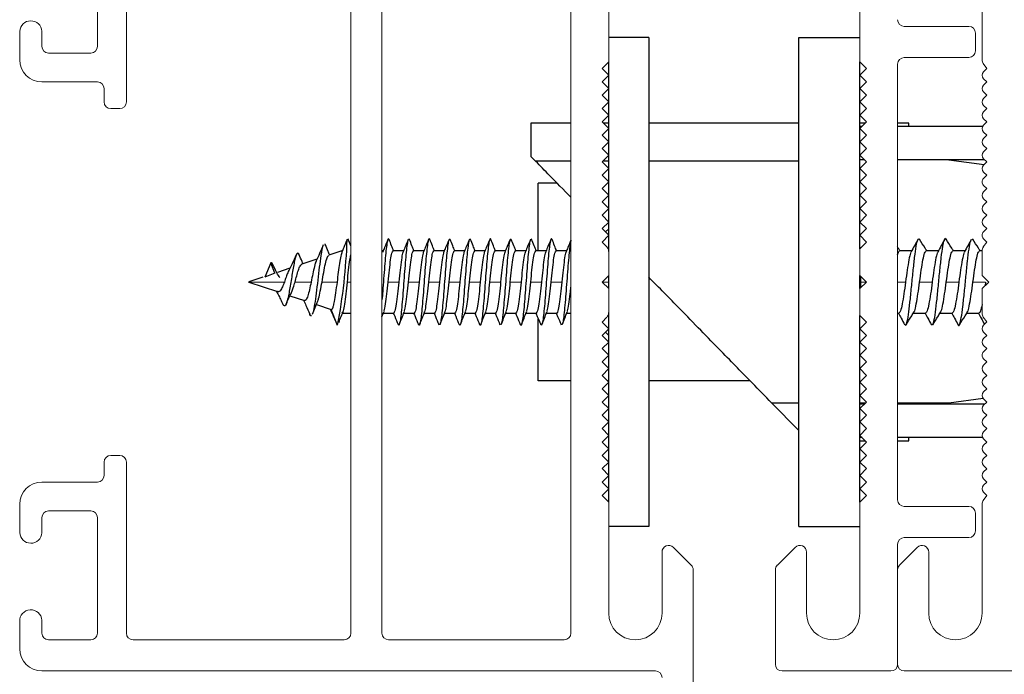
# Paper-space layout 'PG(4)' of a CAD drawing. Units: millimetres. Extents: x 10 to 205, y 4 to 287.
# Drawn here: x 26 to 41, y 130 to 140 of the extents above; entities that cross this region are included whole.
import ezdxf

# ---------------------------------------------------------------- set-up
doc = ezdxf.new("R2010")
doc.units = ezdxf.units.MM
doc.layers.add('COTAS', color=8, linetype='Continuous')
doc.layers.add('GHOST', color=9, linetype='Continuous')
doc.styles.add('SLDTEXTSTYLE0', font='TXT', dxfattribs={"width": 0.7})
doc.dimstyles.new('SLDDIMSTYLE5', dxfattribs={"dimtxt": 2.5, "dimasz": 2, "dimexe": 0, "dimexo": 0.0625, "dimtad": 1, "dimdec": 1, "dimlfac": 3, "dimrnd": 1e-09, "dimzin": 12, "dimdsep": 46, "dimtxsty": 'SLDTEXTSTYLE0', "dimsah": 1, "dimcen": 0.09, "dimadec": 0, "dimazin": 3, "dimtfac": 1, "dimtdec": 1, "dimtofl": 0, "dimtmove": 0, "dimatfit": 3, "dimfxl": 1, "dimfrac": 2, "dimtolj": 1, "dimtzin": 12, "dimarcsym": 0})

# ---------------------------------------------------------------- blocks, each defined once
blk = doc.blocks.new('_D_69')
at = {"layer": 'COTAS'}
for p, q in [((39.042, 129.334), (39.042, 103.332)), ((47.708, 120.956), (47.708, 103.332)), ((47.708, 104.332), (39.042, 104.332))]:
    blk.add_line(p, q, dxfattribs=at)
for points in [[(39.042, 104.332), (41.042, 103.982), (41.042, 104.682)], [(47.708, 104.332), (45.708, 104.682), (45.708, 103.982)]]:
    blk.add_solid(points, dxfattribs=at)
at = {"layer": 'COTAS', "insert": (41.57, 107.554), "char_height": 2.5, "attachment_point": 1, "style": 'SLDTEXTSTYLE0'}
blk.add_mtext('26', dxfattribs=at)

psp = doc.layouts.new('PG(4)')

# ---------------------------------------------------------------- linework, layer by layer
at = {"color": 7, "linetype": 'Continuous', "lineweight": 25}
for p, q in [((35.308, 139.734), (34.708, 139.734)), ((35.308, 139.734), (35.308, 132.401)), ((37.558, 139.734), (38.475, 139.734)), ((37.558, 132.401), (37.558, 139.734)), ((34.708, 136.526), (34.708, 139.368)), ((38.475, 136.567), (38.475, 139.368)), ((33.542, 138.451), (33.542, 137.951)), ((34.142, 138.451), (33.542, 138.451)), ((34.708, 138.451), (34.625, 138.451)), ((37.558, 138.451), (35.308, 138.451)), ((38.558, 138.451), (38.475, 138.451)), ((38.508, 138.401), (38.475, 138.401)), ((39.208, 138.451), (39.042, 138.451)), ((40.317, 138.401), (39.042, 138.401)), ((39.208, 138.401), (39.208, 138.451)), ((33.542, 137.951), (33.613, 137.878)), ((34.142, 137.878), (33.613, 137.878)), ((34.708, 137.878), (34.619, 137.878)), ((37.558, 137.878), (35.308, 137.878)), ((38.542, 137.901), (38.475, 137.901)), ((40.345, 137.901), (39.042, 137.901)), ((39.808, 137.901), (40.339, 137.828)), ((33.653, 136.534), (33.653, 137.551)), ((33.932, 137.551), (33.653, 137.551)), ((34.708, 136.867), (34.658, 136.818)), ((30.462, 136.61), (30.454, 136.638)), ((30.804, 136.699), (30.797, 136.717)), ((31.72, 136.699), (31.714, 136.717)), ((32.332, 136.701), (32.32, 136.717)), ((32.637, 136.699), (32.631, 136.716)), ((33.248, 136.701), (33.237, 136.717)), ((33.554, 136.699), (33.547, 136.716)), ((40.159, 136.717), (40.169, 136.698)), ((30.708, 136.534), (30.51, 136.468)), ((30.708, 136.534), (30.708, 136.52)), ((31.325, 136.534), (31.308, 136.534)), ((31.631, 136.534), (31.476, 136.534)), ((31.936, 136.534), (31.782, 136.534)), ((32.242, 136.534), (32.087, 136.534)), ((32.547, 136.534), (32.393, 136.534)), ((32.853, 136.534), (32.699, 136.534)), ((33.158, 136.534), (33.004, 136.534)), ((33.464, 136.534), (33.31, 136.534)), ((33.77, 136.534), (33.615, 136.534)), ((34.075, 136.534), (33.921, 136.534)), ((38.492, 136.584), (38.492, 136.592)), ((39.253, 136.534), (39.072, 136.534)), ((39.653, 136.534), (39.472, 136.534)), ((40.053, 136.534), (39.872, 136.534)), ((40.309, 136.534), (40.272, 136.534)), ((29.642, 136.354), (29.553, 136.14)), ((29.699, 136.198), (29.642, 136.354)), ((30.333, 136.409), (30.105, 136.333)), ((29.699, 136.198), (29.553, 136.14)), ((29.928, 136.274), (29.741, 136.212)), ((34.708, 135.968), (34.708, 136.167)), ((38.475, 135.968), (38.475, 136.167)), ((29.308, 136.067), (29.31, 136.067)), ((29.308, 136.067), (29.309, 136.067)), ((29.522, 136.139), (29.31, 136.068)), ((29.31, 136.067), (29.741, 135.923)), ((38.492, 136.067), (38.492, 136.151)), ((38.492, 135.984), (38.492, 136.067)), ((40.361, 136.067), (40.353, 136.012)), ((29.927, 135.861), (30.146, 135.788)), ((30.324, 135.729), (30.544, 135.656)), ((30.642, 135.417), (30.545, 135.655)), ((30.716, 135.601), (30.842, 135.601)), ((31.308, 135.546), (31.337, 135.618)), ((31.33, 135.601), (31.484, 135.601)), ((31.636, 135.601), (31.79, 135.601)), ((31.941, 135.601), (32.095, 135.601)), ((32.247, 135.601), (32.401, 135.601)), ((32.552, 135.601), (32.706, 135.601)), ((32.858, 135.601), (33.012, 135.601)), ((33.163, 135.601), (33.317, 135.601)), ((33.469, 135.601), (33.623, 135.601)), ((33.774, 135.601), (33.929, 135.601)), ((34.08, 135.601), (34.142, 135.601)), ((34.708, 132.767), (34.708, 135.608)), ((38.475, 132.767), (38.475, 135.567)), ((39.042, 135.601), (39.061, 135.601)), ((39.279, 135.601), (39.461, 135.601)), ((39.679, 135.601), (39.861, 135.601)), ((40.079, 135.601), (40.261, 135.601)), ((30.66, 135.465), (30.659, 135.462)), ((32.165, 135.42), (32.16, 135.434)), ((33.082, 135.42), (33.077, 135.434)), ((33.653, 134.584), (33.653, 135.513)), ((33.999, 135.42), (33.994, 135.435)), ((39.547, 135.439), (39.557, 135.418)), ((34.658, 135.317), (34.708, 135.267)), ((34.142, 134.584), (33.653, 134.584)), ((34.708, 134.584), (34.691, 134.584)), ((36.83, 134.584), (35.308, 134.584)), ((37.149, 134.257), (37.558, 134.257)), ((37.149, 134.257), (37.558, 133.838)), ((38.558, 134.251), (38.475, 134.251)), ((39.808, 134.251), (39.042, 134.251)), ((39.208, 134.234), (39.208, 134.251)), ((40.325, 134.322), (39.808, 134.251)), ((38.542, 134.234), (38.475, 134.234)), ((40.345, 134.234), (39.042, 134.234)), ((38.508, 133.734), (38.475, 133.734)), ((38.475, 133.684), (38.558, 133.684)), ((40.317, 133.734), (39.042, 133.734)), ((39.042, 133.684), (39.208, 133.684)), ((39.208, 133.684), (39.208, 133.734)), ((35.308, 132.401), (34.708, 132.401)), ((37.558, 132.401), (38.475, 132.401))]:
    psp.add_line(p, q, dxfattribs=at)
at = {"color": 8, "linetype": 'Continuous', "lineweight": 18}
for p, q in [((29.31, 136.067), (29.844, 136.067)), ((30.004, 136.067), (30.246, 136.067)), ((30.409, 136.067), (30.634, 136.067)), ((30.789, 136.067), (30.842, 136.067)), ((31.4, 136.067), (31.56, 136.067)), ((31.706, 136.067), (31.866, 136.067)), ((32.011, 136.067), (32.172, 136.067)), ((32.317, 136.067), (32.477, 136.067)), ((32.622, 136.067), (32.783, 136.067)), ((32.928, 136.067), (33.088, 136.067)), ((33.233, 136.067), (33.394, 136.067)), ((33.539, 136.067), (33.699, 136.067)), ((33.844, 136.067), (34.005, 136.067)), ((34.608, 136.067), (34.708, 136.067)), ((38.492, 136.067), (38.475, 136.067)), ((38.575, 136.067), (38.492, 136.067)), ((39.161, 136.067), (39.042, 136.067)), ((39.561, 136.067), (39.372, 136.067)), ((39.961, 136.067), (39.772, 136.067)), ((40.361, 136.067), (40.172, 136.067))]:
    psp.add_line(p, q, dxfattribs=at)
at = {"color": 7, "linetype": 'Continuous', "lineweight": 25}
psp.add_arc((22.525, 136.977), 8.265, 349.1251, 358.0966, dxfattribs=at)
for points, knots in [([(34.142, 137.337), (34.031, 137.45), (33.827, 137.658), (33.68, 137.809), (33.613, 137.878)], [0, 0, 0, 0, 0.541614, 1, 1, 1, 1]), ([(30.427, 136.617), (30.426, 136.616), (30.414, 136.609), (30.394, 136.486), (30.368, 136.297), (30.345, 136.095), (30.321, 135.896), (30.298, 135.73), (30.279, 135.623), (30.268, 135.602), (30.264, 135.595)], [0, 0, 0, 0, 0.02772, 0.226794, 0.374141, 0.51924, 0.662114, 0.802775, 0.941197, 1, 1, 1, 1]), ([(30.427, 136.625), (30.409, 136.582), (30.374, 136.498), (30.336, 136.415), (30.318, 136.375)], [0, 0, 0, 0, 0.507656, 1, 1, 1, 1]), ([(30.524, 136.473), (30.516, 136.491), (30.495, 136.541), (30.475, 136.591), (30.462, 136.623)], [0, 0, 0, 0, 0.360601, 1, 1, 1, 1]), ([(30.786, 136.707), (30.769, 136.665), (30.743, 136.602), (30.716, 136.539), (30.707, 136.517)], [0, 0, 0, 0, 0.651663, 1, 1, 1, 1]), ([(30.842, 136.61), (30.841, 136.61), (30.829, 136.642), (30.816, 136.675), (30.803, 136.706)], [0, 0, 0, 0, 0.018604, 1, 1, 1, 1]), ([(31.415, 136.701), (31.411, 136.709), (31.402, 136.727), (31.389, 136.689), (31.375, 136.602), (31.361, 136.469), (31.347, 136.303), (31.333, 136.118), (31.32, 135.942), (31.312, 135.842), (31.308, 135.8)], [0, 0, 0, 0, 0.108101, 0.24049, 0.37287, 0.505244, 0.637628, 0.770016, 0.902394, 1, 1, 1, 1]), ([(31.397, 136.707), (31.38, 136.666), (31.353, 136.601), (31.326, 136.536), (31.316, 136.512)], [0, 0, 0, 0, 0.632124, 1, 1, 1, 1]), ([(31.483, 136.534), (31.473, 136.56), (31.45, 136.617), (31.427, 136.674), (31.415, 136.706)], [0, 0, 0, 0, 0.445536, 1, 1, 1, 1]), ([(31.702, 136.703), (31.701, 136.702), (31.696, 136.696), (31.685, 136.634), (31.671, 136.519), (31.657, 136.362), (31.643, 136.181), (31.629, 135.991), (31.615, 135.807), (31.601, 135.645), (31.587, 135.517), (31.573, 135.438), (31.56, 135.407), (31.552, 135.427), (31.549, 135.435)], [0, 0, 0, 0, 0.017048, 0.109164, 0.201287, 0.293413, 0.385533, 0.477649, 0.569773, 0.661899, 0.754017, 0.846134, 0.938259, 1, 1, 1, 1]), ([(31.702, 136.707), (31.685, 136.665), (31.658, 136.6), (31.631, 136.535), (31.621, 136.511)], [0, 0, 0, 0, 0.633016, 1, 1, 1, 1]), ([(31.788, 136.534), (31.778, 136.56), (31.755, 136.617), (31.733, 136.675), (31.72, 136.706)], [0, 0, 0, 0, 0.449029, 1, 1, 1, 1]), ([(32.026, 136.701), (32.026, 136.704), (32.02, 136.727), (32.01, 136.717), (31.996, 136.668), (31.982, 136.563), (31.968, 136.419), (31.953, 136.244), (31.939, 136.055), (31.925, 135.867), (31.911, 135.696), (31.897, 135.556), (31.883, 135.459), (31.869, 135.41), (31.86, 135.422), (31.855, 135.429)], [0, 0, 0, 0, 0.0133753, 0.0958263, 0.1782829, 0.2607437, 0.3431979, 0.4256493, 0.5081073, 0.5905675, 0.6730205, 0.7554725, 0.8379317, 0.920391, 1, 1, 1, 1]), ([(32.007, 136.706), (31.991, 136.665), (31.964, 136.6), (31.937, 136.535), (31.927, 136.512)], [0, 0, 0, 0, 0.632437, 1, 1, 1, 1]), ([(32.094, 136.534), (32.084, 136.559), (32.061, 136.616), (32.039, 136.673), (32.026, 136.705)], [0, 0, 0, 0, 0.44592, 1, 1, 1, 1]), ([(32.313, 136.7), (32.311, 136.696), (32.304, 136.682), (32.292, 136.602), (32.278, 136.472), (32.264, 136.306), (32.25, 136.12), (32.236, 135.93), (32.221, 135.752), (32.207, 135.598), (32.193, 135.49), (32.184, 135.433), (32.179, 135.43), (32.178, 135.43)], [0, 0, 0, 0, 0.054337, 0.158837, 0.263333, 0.367837, 0.472344, 0.576843, 0.681339, 0.785845, 0.890351, 0.994848, 1, 1, 1, 1]), ([(32.314, 136.707), (32.297, 136.666), (32.27, 136.601), (32.243, 136.536), (32.233, 136.512)], [0, 0, 0, 0, 0.632124, 1, 1, 1, 1]), ([(32.399, 136.534), (32.389, 136.56), (32.366, 136.617), (32.344, 136.674), (32.331, 136.706)], [0, 0, 0, 0, 0.445536, 1, 1, 1, 1]), ([(32.619, 136.703), (32.618, 136.702), (32.613, 136.697), (32.602, 136.636), (32.588, 136.521), (32.574, 136.365), (32.56, 136.184), (32.546, 135.994), (32.532, 135.809), (32.518, 135.647), (32.504, 135.519), (32.489, 135.439), (32.477, 135.407), (32.469, 135.427), (32.466, 135.435)], [0, 0, 0, 0, 0.015749, 0.107864, 0.199986, 0.292112, 0.38423, 0.476346, 0.56847, 0.660595, 0.752711, 0.844828, 0.936953, 1, 1, 1, 1]), ([(32.619, 136.707), (32.602, 136.665), (32.575, 136.6), (32.548, 136.535), (32.538, 136.511)], [0, 0, 0, 0, 0.633016, 1, 1, 1, 1]), ([(32.705, 136.534), (32.695, 136.56), (32.672, 136.617), (32.649, 136.675), (32.637, 136.706)], [0, 0, 0, 0, 0.449029, 1, 1, 1, 1]), ([(32.943, 136.701), (32.942, 136.704), (32.937, 136.727), (32.927, 136.718), (32.913, 136.669), (32.899, 136.565), (32.884, 136.421), (32.87, 136.247), (32.856, 136.058), (32.842, 135.87), (32.828, 135.699), (32.814, 135.557), (32.8, 135.46), (32.786, 135.41), (32.776, 135.422), (32.772, 135.428)], [0, 0, 0, 0, 0.012161, 0.094617, 0.177078, 0.259543, 0.342001, 0.424457, 0.506919, 0.589384, 0.671841, 0.754297, 0.836761, 0.919225, 1, 1, 1, 1]), ([(32.924, 136.706), (32.907, 136.665), (32.88, 136.6), (32.853, 136.535), (32.843, 136.512)], [0, 0, 0, 0, 0.632437, 1, 1, 1, 1]), ([(33.011, 136.534), (33, 136.559), (32.978, 136.616), (32.955, 136.673), (32.943, 136.705)], [0, 0, 0, 0, 0.44592, 1, 1, 1, 1]), ([(33.23, 136.7), (33.228, 136.696), (33.221, 136.683), (33.209, 136.603), (33.195, 136.474), (33.181, 136.308), (33.167, 136.123), (33.152, 135.933), (33.138, 135.754), (33.124, 135.6), (33.11, 135.491), (33.1, 135.434), (33.095, 135.431), (33.095, 135.43)], [0, 0, 0, 0, 0.052842, 0.157344, 0.261842, 0.366349, 0.470858, 0.575359, 0.679858, 0.784366, 0.888875, 0.993374, 1, 1, 1, 1]), ([(33.23, 136.707), (33.213, 136.666), (33.186, 136.601), (33.159, 136.536), (33.149, 136.512)], [0, 0, 0, 0, 0.632124, 1, 1, 1, 1]), ([(33.316, 136.534), (33.306, 136.56), (33.283, 136.617), (33.261, 136.674), (33.248, 136.706)], [0, 0, 0, 0, 0.445536, 1, 1, 1, 1]), ([(33.535, 136.703), (33.535, 136.702), (33.529, 136.698), (33.519, 136.637), (33.505, 136.524), (33.491, 136.367), (33.477, 136.187), (33.463, 135.996), (33.449, 135.812), (33.435, 135.649), (33.42, 135.52), (33.406, 135.439), (33.394, 135.407), (33.386, 135.427), (33.382, 135.435)], [0, 0, 0, 0, 0.0144495, 0.1065642, 0.1986861, 0.2908111, 0.3829281, 0.4750435, 0.5671668, 0.6592908, 0.7514067, 0.843523, 0.9356475, 1, 1, 1, 1]), ([(33.536, 136.707), (33.519, 136.665), (33.492, 136.6), (33.465, 136.535), (33.455, 136.511)], [0, 0, 0, 0, 0.6330163, 1, 1, 1, 1]), ([(33.622, 136.534), (33.611, 136.56), (33.589, 136.617), (33.566, 136.675), (33.553, 136.706)], [0, 0, 0, 0, 0.449029, 1, 1, 1, 1]), ([(33.86, 136.702), (33.859, 136.704), (33.854, 136.727), (33.844, 136.718), (33.83, 136.67), (33.815, 136.567), (33.801, 136.423), (33.787, 136.25), (33.773, 136.061), (33.759, 135.873), (33.745, 135.701), (33.731, 135.559), (33.717, 135.461), (33.703, 135.41), (33.693, 135.422), (33.689, 135.428)], [0, 0, 0, 0, 0.010945, 0.093405, 0.175871, 0.25834, 0.340803, 0.423263, 0.505731, 0.588199, 0.670661, 0.753122, 0.83559, 0.918058, 1, 1, 1, 1]), ([(33.841, 136.706), (33.824, 136.665), (33.797, 136.6), (33.77, 136.535), (33.76, 136.512)], [0, 0, 0, 0, 0.632437, 1, 1, 1, 1]), ([(33.927, 136.534), (33.917, 136.559), (33.894, 136.616), (33.872, 136.673), (33.86, 136.705)], [0, 0, 0, 0, 0.44592, 1, 1, 1, 1]), ([(34.147, 136.7), (34.144, 136.696), (34.137, 136.683), (34.126, 136.605), (34.112, 136.476), (34.098, 136.311), (34.083, 136.126), (34.069, 135.935), (34.055, 135.756), (34.041, 135.602), (34.027, 135.492), (34.017, 135.435), (34.012, 135.431), (34.012, 135.431)], [0, 0, 0, 0, 0.051348, 0.155851, 0.260352, 0.364862, 0.469373, 0.573876, 0.678377, 0.782888, 0.887398, 0.9919, 1, 1, 1, 1]), ([(34.142, 136.695), (34.126, 136.658), (34.101, 136.597), (34.076, 136.536), (34.066, 136.512)], [0, 0, 0, 0, 0.60652, 1, 1, 1, 1]), ([(39.146, 135.437), (39.152, 135.427), (39.166, 135.405), (39.187, 135.47), (39.21, 135.609), (39.233, 135.811), (39.256, 136.046), (39.28, 136.284), (39.303, 136.493), (39.326, 136.645), (39.348, 136.726), (39.362, 136.711), (39.369, 136.703)], [0, 0, 0, 0, 0.0778127, 0.1817837, 0.2857565, 0.3897302, 0.4937038, 0.5976762, 0.7016468, 0.8056155, 0.9095825, 1, 1, 1, 1]), ([(39.346, 136.706), (39.329, 136.674), (39.295, 136.611), (39.261, 136.548), (39.244, 136.517)], [0, 0, 0, 0, 0.501431, 1, 1, 1, 1]), ([(39.479, 136.534), (39.471, 136.548), (39.434, 136.605), (39.397, 136.664), (39.369, 136.708)], [0, 0, 0, 0, 0.231702, 1, 1, 1, 1]), ([(39.568, 135.436), (39.572, 135.44), (39.584, 135.454), (39.604, 135.566), (39.627, 135.75), (39.65, 135.98), (39.673, 136.22), (39.696, 136.439), (39.719, 136.613), (39.743, 136.706), (39.759, 136.735), (39.767, 136.709), (39.768, 136.707)], [0, 0, 0, 0, 0.061101, 0.177085, 0.293067, 0.409047, 0.525025, 0.641002, 0.75698, 0.872958, 0.988937, 1, 1, 1, 1]), ([(39.748, 136.708), (39.73, 136.676), (39.696, 136.613), (39.662, 136.551), (39.645, 136.52)], [0, 0, 0, 0, 0.501338, 1, 1, 1, 1]), ([(39.879, 136.534), (39.871, 136.548), (39.833, 136.607), (39.796, 136.665), (39.768, 136.71)], [0, 0, 0, 0, 0.2371445, 1, 1, 1, 1]), ([(39.946, 135.436), (39.948, 135.431), (39.957, 135.401), (39.974, 135.428), (39.997, 135.522), (40.02, 135.694), (40.044, 135.914), (40.067, 136.154), (40.09, 136.383), (40.113, 136.567), (40.132, 136.678), (40.143, 136.691), (40.146, 136.695)], [0, 0, 0, 0, 0.024219, 0.139902, 0.255584, 0.371265, 0.486947, 0.60263, 0.718314, 0.834, 0.949689, 1, 1, 1, 1]), ([(40.147, 136.706), (40.129, 136.674), (40.095, 136.611), (40.061, 136.549), (40.044, 136.517)], [0, 0, 0, 0, 0.501476, 1, 1, 1, 1]), ([(40.279, 136.534), (40.271, 136.548), (40.234, 136.606), (40.197, 136.664), (40.169, 136.709)], [0, 0, 0, 0, 0.233594, 1, 1, 1, 1]), ([(30.067, 136.472), (30.066, 136.475), (30.059, 136.496), (30.046, 136.504), (30.028, 136.491), (30.011, 136.444), (29.993, 136.371), (29.976, 136.278), (29.958, 136.171), (29.941, 136.06), (29.923, 135.954), (29.905, 135.859), (29.888, 135.783), (29.87, 135.73), (29.853, 135.706), (29.836, 135.707), (29.825, 135.729), (29.82, 135.739)], [0, 0, 0, 0, 0.01414, 0.0924, 0.169532, 0.245545, 0.320444, 0.394214, 0.46688, 0.538413, 0.608844, 0.678146, 0.746339, 0.813414, 0.879371, 0.944222, 1, 1, 1, 1]), ([(30.023, 136.475), (30.003, 136.429), (29.965, 136.341), (29.921, 136.26), (29.901, 136.222)], [0, 0, 0, 0, 0.518491, 1, 1, 1, 1]), ([(30.125, 136.34), (30.12, 136.351), (30.1, 136.395), (30.081, 136.441), (30.066, 136.475)], [0, 0, 0, 0, 0.250496, 1, 1, 1, 1]), ([(30.409, 136.067), (30.417, 136.116), (30.434, 136.215), (30.46, 136.346), (30.485, 136.442), (30.502, 136.459), (30.51, 136.468)], [0, 0, 0, 0, 0.242015, 0.489351, 0.742011, 1, 1, 1, 1]), ([(30.708, 136.52), (30.702, 136.501), (30.69, 136.463), (30.671, 136.352), (30.653, 136.216), (30.64, 136.117), (30.634, 136.067)], [0, 0, 0, 0, 0.255043, 0.506723, 0.755042, 1, 1, 1, 1]), ([(30.789, 136.067), (30.795, 136.128), (30.808, 136.25), (30.826, 136.398), (30.837, 136.451), (30.842, 136.475)], [0, 0, 0, 0, 0.362112, 0.724224, 1, 1, 1, 1]), ([(31.624, 136.51), (31.622, 136.507), (31.613, 136.495), (31.599, 136.403), (31.58, 136.251), (31.567, 136.129), (31.56, 136.067)], [0, 0, 0, 0, 0.098835, 0.399223, 0.699612, 1, 1, 1, 1]), ([(31.93, 136.51), (31.928, 136.507), (31.919, 136.495), (31.904, 136.403), (31.885, 136.251), (31.872, 136.129), (31.866, 136.067)], [0, 0, 0, 0, 0.099494, 0.399662, 0.699831, 1, 1, 1, 1]), ([(32.236, 136.511), (32.233, 136.508), (32.225, 136.495), (32.21, 136.403), (32.191, 136.251), (32.178, 136.129), (32.172, 136.067)], [0, 0, 0, 0, 0.104187, 0.402792, 0.701396, 1, 1, 1, 1]), ([(32.541, 136.51), (32.539, 136.507), (32.53, 136.495), (32.515, 136.403), (32.496, 136.251), (32.483, 136.129), (32.477, 136.067)], [0, 0, 0, 0, 0.0988346, 0.3992231, 0.6996115, 1, 1, 1, 1]), ([(32.846, 136.51), (32.844, 136.507), (32.836, 136.495), (32.821, 136.403), (32.802, 136.251), (32.789, 136.129), (32.783, 136.067)], [0, 0, 0, 0, 0.099494, 0.399662, 0.699831, 1, 1, 1, 1]), ([(33.152, 136.511), (33.15, 136.508), (33.141, 136.495), (33.126, 136.403), (33.107, 136.251), (33.095, 136.129), (33.088, 136.067)], [0, 0, 0, 0, 0.104187, 0.402792, 0.701396, 1, 1, 1, 1]), ([(33.457, 136.51), (33.455, 136.507), (33.447, 136.495), (33.432, 136.403), (33.413, 136.251), (33.4, 136.129), (33.394, 136.067)], [0, 0, 0, 0, 0.0988346, 0.3992231, 0.6996115, 1, 1, 1, 1]), ([(33.763, 136.51), (33.761, 136.507), (33.752, 136.495), (33.738, 136.403), (33.718, 136.251), (33.706, 136.129), (33.699, 136.067)], [0, 0, 0, 0, 0.099494, 0.399662, 0.699831, 1, 1, 1, 1]), ([(34.069, 136.511), (34.067, 136.508), (34.058, 136.495), (34.043, 136.403), (34.024, 136.251), (34.011, 136.129), (34.005, 136.067)], [0, 0, 0, 0, 0.104187, 0.402791, 0.701396, 1, 1, 1, 1]), ([(39.079, 136.534), (39.07, 136.548), (39.058, 136.568), (39.045, 136.588), (39.042, 136.593)], [0, 0, 0, 0, 0.7103324, 1, 1, 1, 1]), ([(39.042, 136.476), (39.044, 136.484), (39.054, 136.528), (39.064, 136.531), (39.072, 136.534)], [0, 0, 0, 0, 0.184096, 1, 1, 1, 1]), ([(39.245, 136.511), (39.242, 136.508), (39.231, 136.495), (39.211, 136.403), (39.186, 136.251), (39.169, 136.129), (39.161, 136.067)], [0, 0, 0, 0, 0.105022, 0.403348, 0.701674, 1, 1, 1, 1]), ([(39.646, 136.513), (39.643, 136.509), (39.631, 136.497), (39.611, 136.403), (39.586, 136.251), (39.569, 136.129), (39.561, 136.067)], [0, 0, 0, 0, 0.119729, 0.413152, 0.706576, 1, 1, 1, 1]), ([(40.045, 136.511), (40.042, 136.508), (40.031, 136.495), (40.011, 136.403), (39.986, 136.251), (39.969, 136.129), (39.961, 136.067)], [0, 0, 0, 0, 0.106207, 0.404138, 0.702069, 1, 1, 1, 1]), ([(29.689, 136.289), (29.685, 136.301), (29.675, 136.329), (29.659, 136.353), (29.648, 136.353), (29.642, 136.354)], [0, 0, 0, 0, 0.257983, 0.632793, 1, 1, 1, 1]), ([(30.004, 136.067), (30.012, 136.099), (30.029, 136.162), (30.055, 136.248), (30.08, 136.313), (30.097, 136.326), (30.105, 136.333)], [0, 0, 0, 0, 0.238166, 0.484209, 0.738147, 1, 1, 1, 1]), ([(30.322, 136.382), (30.321, 136.381), (30.313, 136.369), (30.295, 136.303), (30.271, 136.194), (30.254, 136.109), (30.246, 136.067)], [0, 0, 0, 0, 0.026174, 0.358716, 0.683322, 1, 1, 1, 1]), ([(29.776, 136.132), (29.761, 136.154), (29.731, 136.2), (29.703, 136.261), (29.689, 136.292)], [0, 0, 0, 0, 0.490252, 1, 1, 1, 1]), ([(29.912, 136.239), (29.906, 136.229), (29.892, 136.204), (29.87, 136.141), (29.853, 136.092), (29.844, 136.067)], [0, 0, 0, 0, 0.26079, 0.637726, 1, 1, 1, 1]), ([(29.844, 136.067), (29.839, 136.054), (29.83, 136.029), (29.815, 135.994), (29.799, 135.961), (29.783, 135.937), (29.768, 135.925), (29.758, 135.922), (29.75, 135.921), (29.745, 135.924), (29.741, 135.925)], [0, 0, 0, 0, 0.157636, 0.290471, 0.456149, 0.639296, 0.774543, 0.865064, 0.913029, 1, 1, 1, 1]), ([(29.954, 135.918), (29.962, 135.938), (29.979, 135.98), (29.995, 136.038), (30.004, 136.067)], [0, 0, 0, 0, 0.48242, 1, 1, 1, 1]), ([(30.246, 136.067), (30.237, 136.027), (30.221, 135.948), (30.196, 135.854), (30.171, 135.793), (30.154, 135.79), (30.146, 135.788)], [0, 0, 0, 0, 0.260023, 0.513358, 0.760014, 1, 1, 1, 1]), ([(30.342, 135.775), (30.347, 135.789), (30.361, 135.823), (30.384, 135.928), (30.4, 136.021), (30.409, 136.067)], [0, 0, 0, 0, 0.2408235, 0.6161007, 1, 1, 1, 1]), ([(30.634, 136.067), (30.627, 136.012), (30.613, 135.903), (30.596, 135.795), (30.585, 135.744), (30.582, 135.728), (30.581, 135.724), (30.578, 135.712), (30.574, 135.699), (30.571, 135.688), (30.57, 135.686), (30.569, 135.685), (30.569, 135.685), (30.566, 135.674), (30.559, 135.658), (30.55, 135.656), (30.545, 135.655)], [0, 0, 0, 0, 0.251223, 0.498465, 0.589001, 0.613159, 0.622093, 0.623325, 0.716785, 0.740497, 0.746631, 0.748269, 0.748873, 0.748955, 0.873712, 1, 1, 1, 1]), ([(30.713, 135.601), (30.719, 135.608), (30.732, 135.621), (30.751, 135.729), (30.77, 135.883), (30.782, 136.006), (30.789, 136.067)], [0, 0, 0, 0, 0.249991, 0.499988, 0.749991, 1, 1, 1, 1]), ([(31.336, 135.624), (31.338, 135.627), (31.347, 135.639), (31.362, 135.732), (31.381, 135.884), (31.394, 136.006), (31.4, 136.067)], [0, 0, 0, 0, 0.107282, 0.404855, 0.702427, 1, 1, 1, 1]), ([(31.642, 135.624), (31.644, 135.627), (31.652, 135.64), (31.667, 135.732), (31.686, 135.883), (31.699, 136.006), (31.706, 136.067)], [0, 0, 0, 0, 0.1013924, 0.4009282, 0.7004641, 1, 1, 1, 1]), ([(31.947, 135.624), (31.95, 135.627), (31.958, 135.64), (31.973, 135.732), (31.992, 135.883), (32.005, 136.006), (32.011, 136.067)], [0, 0, 0, 0, 0.1013386, 0.4008924, 0.7004462, 1, 1, 1, 1]), ([(32.252, 135.624), (32.255, 135.627), (32.263, 135.639), (32.278, 135.732), (32.298, 135.884), (32.31, 136.006), (32.317, 136.067)], [0, 0, 0, 0, 0.107282, 0.404855, 0.702427, 1, 1, 1, 1]), ([(32.558, 135.624), (32.561, 135.627), (32.569, 135.64), (32.584, 135.732), (32.603, 135.883), (32.616, 136.006), (32.622, 136.067)], [0, 0, 0, 0, 0.101392, 0.400928, 0.700464, 1, 1, 1, 1]), ([(32.864, 135.624), (32.866, 135.627), (32.875, 135.64), (32.89, 135.732), (32.909, 135.883), (32.921, 136.006), (32.928, 136.067)], [0, 0, 0, 0, 0.1013386, 0.4008924, 0.7004462, 1, 1, 1, 1]), ([(33.169, 135.624), (33.171, 135.627), (33.18, 135.639), (33.195, 135.732), (33.214, 135.884), (33.227, 136.006), (33.233, 136.067)], [0, 0, 0, 0, 0.107282, 0.404855, 0.702427, 1, 1, 1, 1]), ([(33.475, 135.624), (33.477, 135.627), (33.486, 135.64), (33.501, 135.732), (33.52, 135.883), (33.533, 136.006), (33.539, 136.067)], [0, 0, 0, 0, 0.101392, 0.400928, 0.700464, 1, 1, 1, 1]), ([(33.781, 135.624), (33.783, 135.627), (33.791, 135.64), (33.806, 135.732), (33.825, 135.883), (33.838, 136.006), (33.844, 136.067)], [0, 0, 0, 0, 0.101339, 0.400892, 0.700446, 1, 1, 1, 1]), ([(37.149, 134.257), (37.058, 134.351), (36.852, 134.562), (36.37, 135.054), (35.836, 135.602), (35.464, 135.982), (35.308, 136.142)], [0, 0, 0, 0, 0.207302, 0.467833, 0.776587, 1, 1, 1, 1]), ([(39.287, 135.622), (39.291, 135.625), (39.302, 135.638), (39.322, 135.732), (39.347, 135.884), (39.364, 136.006), (39.372, 136.067)], [0, 0, 0, 0, 0.120368, 0.413579, 0.706789, 1, 1, 1, 1]), ([(39.686, 135.621), (39.69, 135.625), (39.702, 135.637), (39.722, 135.731), (39.747, 135.884), (39.764, 136.006), (39.772, 136.067)], [0, 0, 0, 0, 0.128556, 0.419038, 0.709519, 1, 1, 1, 1]), ([(40.087, 135.622), (40.091, 135.626), (40.102, 135.638), (40.122, 135.732), (40.147, 135.884), (40.164, 136.006), (40.172, 136.067)], [0, 0, 0, 0, 0.118478, 0.412318, 0.706159, 1, 1, 1, 1]), ([(29.721, 135.93), (29.732, 135.913), (29.754, 135.876), (29.787, 135.808), (29.809, 135.761), (29.82, 135.737)], [0, 0, 0, 0, 0.289215, 0.632189, 1, 1, 1, 1]), ([(29.87, 135.735), (29.885, 135.771), (29.915, 135.839), (29.947, 135.902), (29.962, 135.933)], [0, 0, 0, 0, 0.515128, 1, 1, 1, 1]), ([(34.086, 135.624), (34.088, 135.627), (34.097, 135.639), (34.112, 135.732), (34.128, 135.86), (34.138, 135.955), (34.142, 135.989)], [0, 0, 0, 0, 0.123372, 0.465573, 0.807774, 1, 1, 1, 1]), ([(30.132, 135.793), (30.144, 135.767), (30.176, 135.7), (30.207, 135.629), (30.225, 135.586)], [0, 0, 0, 0, 0.378906, 1, 1, 1, 1]), ([(30.264, 135.586), (30.278, 135.62), (30.305, 135.685), (30.333, 135.75), (30.347, 135.782)], [0, 0, 0, 0, 0.507223, 1, 1, 1, 1]), ([(40.309, 135.728), (40.301, 135.693), (40.285, 135.619), (40.269, 135.607), (40.261, 135.601)], [0, 0, 0, 0, 0.474985, 1, 1, 1, 1]), ([(30.251, 135.565), (30.243, 135.56), (30.235, 135.555), (30.226, 135.586), (30.225, 135.589)], [0, 0, 0, 0, 0.902788, 1, 1, 1, 1]), ([(30.533, 135.659), (30.546, 135.631), (30.575, 135.566), (30.604, 135.498), (30.621, 135.46)], [0, 0, 0, 0, 0.429945, 1, 1, 1, 1]), ([(30.66, 135.462), (30.672, 135.492), (30.696, 135.552), (30.721, 135.611), (30.733, 135.641)], [0, 0, 0, 0, 0.500417, 1, 1, 1, 1]), ([(31.478, 135.601), (31.485, 135.585), (31.509, 135.528), (31.532, 135.47), (31.549, 135.429)], [0, 0, 0, 0, 0.284285, 1, 1, 1, 1]), ([(31.568, 135.43), (31.58, 135.462), (31.605, 135.525), (31.63, 135.587), (31.643, 135.619)], [0, 0, 0, 0, 0.501531, 1, 1, 1, 1]), ([(31.783, 135.601), (31.79, 135.584), (31.814, 135.527), (31.838, 135.469), (31.855, 135.428)], [0, 0, 0, 0, 0.287725, 1, 1, 1, 1]), ([(31.873, 135.429), (31.886, 135.461), (31.911, 135.524), (31.936, 135.587), (31.948, 135.619)], [0, 0, 0, 0, 0.501831, 1, 1, 1, 1]), ([(32.089, 135.601), (32.096, 135.585), (32.12, 135.527), (32.144, 135.469), (32.161, 135.428)], [0, 0, 0, 0, 0.2837786, 1, 1, 1, 1]), ([(32.178, 135.429), (32.191, 135.46), (32.216, 135.523), (32.241, 135.586), (32.253, 135.618)], [0, 0, 0, 0, 0.501666, 1, 1, 1, 1]), ([(32.395, 135.601), (32.401, 135.585), (32.425, 135.528), (32.449, 135.47), (32.466, 135.429)], [0, 0, 0, 0, 0.284285, 1, 1, 1, 1]), ([(32.485, 135.43), (32.497, 135.462), (32.522, 135.525), (32.547, 135.587), (32.559, 135.619)], [0, 0, 0, 0, 0.501531, 1, 1, 1, 1]), ([(32.7, 135.601), (32.707, 135.584), (32.731, 135.527), (32.755, 135.469), (32.772, 135.428)], [0, 0, 0, 0, 0.287725, 1, 1, 1, 1]), ([(32.79, 135.429), (32.802, 135.461), (32.827, 135.524), (32.852, 135.587), (32.865, 135.619)], [0, 0, 0, 0, 0.501831, 1, 1, 1, 1]), ([(33.006, 135.601), (33.013, 135.585), (33.037, 135.527), (33.06, 135.469), (33.077, 135.428)], [0, 0, 0, 0, 0.283779, 1, 1, 1, 1]), ([(33.095, 135.429), (33.108, 135.46), (33.132, 135.523), (33.158, 135.586), (33.17, 135.618)], [0, 0, 0, 0, 0.501666, 1, 1, 1, 1]), ([(33.311, 135.601), (33.318, 135.585), (33.342, 135.528), (33.366, 135.47), (33.382, 135.429)], [0, 0, 0, 0, 0.284285, 1, 1, 1, 1]), ([(33.401, 135.43), (33.414, 135.462), (33.438, 135.525), (33.464, 135.587), (33.476, 135.619)], [0, 0, 0, 0, 0.501531, 1, 1, 1, 1]), ([(33.617, 135.601), (33.624, 135.584), (33.648, 135.527), (33.672, 135.469), (33.689, 135.428)], [0, 0, 0, 0, 0.287725, 1, 1, 1, 1]), ([(33.706, 135.429), (33.719, 135.461), (33.744, 135.524), (33.769, 135.587), (33.782, 135.619)], [0, 0, 0, 0, 0.501831, 1, 1, 1, 1]), ([(33.922, 135.601), (33.929, 135.585), (33.953, 135.527), (33.977, 135.469), (33.994, 135.428)], [0, 0, 0, 0, 0.283779, 1, 1, 1, 1]), ([(34.012, 135.429), (34.024, 135.46), (34.049, 135.523), (34.074, 135.586), (34.087, 135.618)], [0, 0, 0, 0, 0.501666, 1, 1, 1, 1]), ([(39.053, 135.601), (39.067, 135.575), (39.099, 135.518), (39.13, 135.46), (39.147, 135.429)], [0, 0, 0, 0, 0.453958, 1, 1, 1, 1]), ([(39.168, 135.425), (39.197, 135.47), (39.237, 135.535), (39.278, 135.599), (39.291, 135.619)], [0, 0, 0, 0, 0.693408, 1, 1, 1, 1]), ([(39.453, 135.601), (39.467, 135.575), (39.499, 135.517), (39.53, 135.459), (39.547, 135.428)], [0, 0, 0, 0, 0.452236, 1, 1, 1, 1]), ([(39.568, 135.425), (39.596, 135.47), (39.637, 135.534), (39.678, 135.598), (39.69, 135.618)], [0, 0, 0, 0, 0.692434, 1, 1, 1, 1]), ([(39.853, 135.601), (39.867, 135.575), (39.898, 135.518), (39.929, 135.461), (39.946, 135.429)], [0, 0, 0, 0, 0.451518, 1, 1, 1, 1]), ([(39.969, 135.426), (39.997, 135.471), (40.038, 135.535), (40.079, 135.6), (40.091, 135.62)], [0, 0, 0, 0, 0.693452, 1, 1, 1, 1]), ([(40.253, 135.601), (40.267, 135.575), (40.298, 135.519), (40.328, 135.463), (40.344, 135.433)], [0, 0, 0, 0, 0.468616, 1, 1, 1, 1])]:
    psp.add_open_spline(points, degree=3, knots=knots, dxfattribs=at)
for points in [[(31.4, 136.067), (31.406, 136.129), (31.419, 136.251), (31.438, 136.405), (31.457, 136.513), (31.47, 136.527), (31.476, 136.534)], [(31.706, 136.067), (31.712, 136.129), (31.725, 136.251), (31.744, 136.405), (31.763, 136.513), (31.776, 136.527), (31.782, 136.534)], [(32.011, 136.067), (32.017, 136.129), (32.03, 136.251), (32.049, 136.405), (32.068, 136.513), (32.081, 136.527), (32.087, 136.534)], [(32.317, 136.067), (32.323, 136.129), (32.336, 136.251), (32.355, 136.405), (32.374, 136.513), (32.387, 136.527), (32.393, 136.534)], [(32.622, 136.067), (32.629, 136.129), (32.641, 136.251), (32.66, 136.405), (32.68, 136.513), (32.692, 136.527), (32.699, 136.534)], [(32.928, 136.067), (32.934, 136.129), (32.947, 136.251), (32.966, 136.405), (32.985, 136.513), (32.998, 136.527), (33.004, 136.534)], [(33.233, 136.067), (33.24, 136.129), (33.252, 136.251), (33.272, 136.405), (33.291, 136.513), (33.303, 136.527), (33.31, 136.534)], [(33.539, 136.067), (33.545, 136.129), (33.558, 136.251), (33.577, 136.405), (33.596, 136.513), (33.609, 136.527), (33.615, 136.534)], [(33.844, 136.067), (33.851, 136.129), (33.864, 136.251), (33.883, 136.405), (33.902, 136.513), (33.914, 136.527), (33.921, 136.534)], [(39.372, 136.067), (39.381, 136.129), (39.397, 136.251), (39.422, 136.405), (39.447, 136.513), (39.464, 136.527), (39.472, 136.534)], [(39.772, 136.067), (39.781, 136.129), (39.797, 136.251), (39.822, 136.405), (39.847, 136.513), (39.864, 136.527), (39.872, 136.534)], [(40.172, 136.067), (40.181, 136.129), (40.197, 136.251), (40.222, 136.405), (40.247, 136.513), (40.264, 136.527), (40.272, 136.534)], [(31.56, 136.067), (31.554, 136.006), (31.541, 135.884), (31.522, 135.73), (31.503, 135.622), (31.49, 135.608), (31.484, 135.601)], [(31.866, 136.067), (31.86, 136.006), (31.847, 135.884), (31.828, 135.73), (31.809, 135.622), (31.796, 135.608), (31.79, 135.601)], [(32.172, 136.067), (32.165, 136.006), (32.152, 135.884), (32.133, 135.73), (32.114, 135.622), (32.102, 135.608), (32.095, 135.601)], [(32.477, 136.067), (32.471, 136.006), (32.458, 135.884), (32.439, 135.73), (32.42, 135.622), (32.407, 135.608), (32.401, 135.601)], [(32.783, 136.067), (32.776, 136.006), (32.764, 135.884), (32.744, 135.73), (32.725, 135.622), (32.713, 135.608), (32.706, 135.601)], [(33.088, 136.067), (33.082, 136.006), (33.069, 135.884), (33.05, 135.73), (33.031, 135.622), (33.018, 135.608), (33.012, 135.601)], [(33.394, 136.067), (33.387, 136.006), (33.375, 135.884), (33.356, 135.73), (33.337, 135.622), (33.324, 135.608), (33.317, 135.601)], [(33.699, 136.067), (33.693, 136.006), (33.68, 135.884), (33.661, 135.73), (33.642, 135.622), (33.629, 135.608), (33.623, 135.601)], [(34.005, 136.067), (33.999, 136.006), (33.986, 135.884), (33.967, 135.73), (33.948, 135.622), (33.935, 135.608), (33.929, 135.601)], [(39.161, 136.067), (39.153, 136.006), (39.136, 135.884), (39.111, 135.73), (39.086, 135.622), (39.069, 135.608), (39.061, 135.601)], [(39.561, 136.067), (39.553, 136.006), (39.536, 135.884), (39.511, 135.73), (39.486, 135.622), (39.469, 135.608), (39.461, 135.601)], [(39.961, 136.067), (39.953, 136.006), (39.936, 135.884), (39.911, 135.73), (39.886, 135.622), (39.869, 135.608), (39.861, 135.601)]]:
    psp.add_open_spline(points, degree=3, dxfattribs=at)
at = {"layer": 'GHOST', "linetype": 'Continuous', "lineweight": 18}
for p, q in [((27.041, 141.334), (27.041, 139.601)), ((27.474, 138.767), (27.474, 141.334)), ((30.842, 141.334), (30.842, 130.801)), ((31.308, 141.334), (31.308, 130.801)), ((34.142, 130.801), (34.142, 141.334)), ((34.708, 139.368), (34.708, 141.034)), ((38.475, 141.034), (38.475, 139.368)), ((40.309, 141.034), (40.309, 139.399)), ((40.109, 139.901), (39.142, 139.901)), ((25.875, 139.826), (25.875, 139.401)), ((26.207, 139.601), (26.207, 139.829)), ((40.209, 139.534), (40.209, 139.801)), ((26.941, 139.501), (26.307, 139.501)), ((39.142, 139.434), (40.109, 139.434)), ((34.608, 139.268), (34.708, 139.368)), ((34.708, 139.168), (34.608, 139.268)), ((38.475, 139.368), (38.575, 139.268)), ((38.575, 139.268), (38.475, 139.168)), ((39.042, 132.801), (39.042, 139.334)), ((40.327, 139.342), (40.378, 139.268)), ((40.378, 139.268), (40.33, 139.219)), ((34.608, 139.068), (34.708, 139.168)), ((38.475, 139.168), (38.575, 139.068)), ((40.331, 139.116), (40.378, 139.068)), ((26.208, 139.067), (27.041, 139.067)), ((27.141, 138.967), (27.141, 138.767)), ((34.708, 138.968), (34.608, 139.068)), ((34.608, 138.867), (34.708, 138.968)), ((38.575, 139.068), (38.475, 138.968)), ((38.475, 138.968), (38.575, 138.867)), ((40.378, 139.068), (40.33, 139.02)), ((34.708, 138.767), (34.608, 138.867)), ((38.575, 138.867), (38.475, 138.767)), ((40.33, 138.917), (40.378, 138.867)), ((40.378, 138.867), (40.33, 138.819)), ((27.241, 138.667), (27.374, 138.667)), ((34.608, 138.668), (34.708, 138.767)), ((34.708, 138.568), (34.608, 138.668)), ((38.475, 138.767), (38.575, 138.668)), ((38.575, 138.668), (38.475, 138.568)), ((40.378, 138.668), (40.33, 138.619)), ((40.331, 138.715), (40.378, 138.668)), ((34.608, 138.468), (34.708, 138.568)), ((38.475, 138.568), (38.575, 138.468)), ((34.708, 138.368), (34.608, 138.468)), ((38.575, 138.468), (38.475, 138.368)), ((40.378, 138.468), (40.33, 138.419)), ((40.331, 138.515), (40.378, 138.468)), ((34.608, 138.267), (34.708, 138.368)), ((34.708, 138.167), (34.608, 138.267)), ((38.475, 138.368), (38.575, 138.267)), ((38.575, 138.267), (38.475, 138.167)), ((40.33, 138.316), (40.378, 138.267)), ((40.378, 138.267), (40.33, 138.219)), ((34.608, 138.067), (34.708, 138.167)), ((38.475, 138.167), (38.575, 138.067)), ((40.331, 138.115), (40.378, 138.067)), ((34.708, 137.967), (34.608, 138.067)), ((34.608, 137.867), (34.708, 137.967)), ((38.575, 138.067), (38.475, 137.967)), ((38.475, 137.967), (38.575, 137.867)), ((40.378, 138.067), (40.33, 138.019)), ((34.708, 137.768), (34.608, 137.867)), ((38.575, 137.867), (38.475, 137.768)), ((40.33, 137.916), (40.378, 137.867)), ((40.378, 137.867), (40.33, 137.819)), ((34.608, 137.668), (34.708, 137.768)), ((34.708, 137.568), (34.608, 137.668)), ((38.475, 137.768), (38.575, 137.668)), ((38.575, 137.668), (38.475, 137.568)), ((40.378, 137.668), (40.33, 137.62)), ((40.331, 137.715), (40.378, 137.668)), ((34.608, 137.468), (34.708, 137.568)), ((38.475, 137.568), (38.575, 137.468)), ((40.33, 137.516), (40.378, 137.468)), ((34.708, 137.367), (34.608, 137.468)), ((34.608, 137.267), (34.708, 137.367)), ((38.575, 137.468), (38.475, 137.367)), ((38.475, 137.367), (38.575, 137.267)), ((40.378, 137.468), (40.33, 137.419)), ((34.708, 137.167), (34.608, 137.267)), ((38.575, 137.267), (38.475, 137.167)), ((40.378, 137.267), (40.33, 137.219)), ((40.331, 137.315), (40.378, 137.267)), ((34.608, 137.067), (34.708, 137.167)), ((34.708, 136.967), (34.608, 137.067)), ((38.475, 137.167), (38.575, 137.067)), ((38.575, 137.067), (38.475, 136.967)), ((40.33, 137.115), (40.378, 137.067)), ((40.378, 137.067), (40.33, 137.019)), ((34.608, 136.868), (34.708, 136.967)), ((38.475, 136.967), (38.575, 136.868)), ((40.331, 136.915), (40.378, 136.868)), ((34.708, 136.768), (34.608, 136.868)), ((34.608, 136.667), (34.708, 136.768)), ((38.575, 136.868), (38.475, 136.768)), ((38.475, 136.768), (38.575, 136.667)), ((40.378, 136.868), (40.33, 136.82)), ((34.679, 136.596), (34.608, 136.667)), ((38.575, 136.667), (38.475, 136.567)), ((40.379, 136.667), (40.327, 136.593)), ((40.33, 136.716), (40.379, 136.667)), ((34.708, 136.167), (34.708, 136.526)), ((38.475, 136.567), (38.475, 136.167)), ((40.309, 136.535), (40.309, 136.167)), ((34.608, 136.067), (34.708, 136.167)), ((38.475, 136.167), (38.575, 136.067)), ((40.309, 136.167), (40.408, 136.067)), ((34.708, 135.968), (34.608, 136.067)), ((38.575, 136.067), (38.475, 135.968)), ((40.408, 136.067), (40.309, 135.968)), ((34.708, 135.608), (34.708, 135.968)), ((38.475, 135.968), (38.475, 135.567)), ((40.309, 135.968), (40.309, 135.6)), ((38.475, 135.567), (38.575, 135.467)), ((34.608, 135.467), (34.679, 135.538)), ((34.708, 135.367), (34.608, 135.467)), ((38.575, 135.467), (38.475, 135.367)), ((40.327, 135.542), (40.379, 135.468)), ((40.379, 135.468), (40.33, 135.419)), ((34.608, 135.267), (34.708, 135.367)), ((38.475, 135.367), (38.575, 135.267)), ((40.33, 135.315), (40.378, 135.267)), ((34.708, 135.167), (34.608, 135.267)), ((34.608, 135.068), (34.708, 135.167)), ((38.575, 135.267), (38.475, 135.167)), ((38.475, 135.167), (38.575, 135.068)), ((40.378, 135.267), (40.33, 135.219)), ((34.708, 134.968), (34.608, 135.068)), ((38.575, 135.068), (38.475, 134.968)), ((40.378, 135.068), (40.33, 135.02)), ((40.331, 135.115), (40.378, 135.068)), ((34.608, 134.868), (34.708, 134.968)), ((34.708, 134.768), (34.608, 134.868)), ((38.475, 134.968), (38.575, 134.868)), ((38.575, 134.868), (38.475, 134.768)), ((40.33, 134.916), (40.378, 134.868)), ((40.378, 134.868), (40.33, 134.819)), ((34.608, 134.667), (34.708, 134.768)), ((38.475, 134.768), (38.575, 134.667)), ((40.33, 134.716), (40.378, 134.667)), ((34.708, 134.567), (34.608, 134.667)), ((34.608, 134.467), (34.708, 134.567)), ((38.575, 134.667), (38.475, 134.567)), ((38.475, 134.567), (38.575, 134.467)), ((40.378, 134.667), (40.33, 134.619)), ((34.708, 134.367), (34.608, 134.467)), ((38.575, 134.467), (38.475, 134.367)), ((40.33, 134.515), (40.378, 134.467)), ((40.378, 134.467), (40.33, 134.419)), ((34.608, 134.267), (34.708, 134.367)), ((34.708, 134.168), (34.608, 134.267)), ((38.475, 134.367), (38.575, 134.267)), ((38.575, 134.267), (38.475, 134.168)), ((40.378, 134.267), (40.33, 134.219)), ((40.331, 134.315), (40.378, 134.267)), ((34.608, 134.068), (34.708, 134.168)), ((38.475, 134.168), (38.575, 134.068)), ((40.33, 134.116), (40.378, 134.068)), ((34.708, 133.968), (34.608, 134.068)), ((34.608, 133.868), (34.708, 133.968)), ((38.575, 134.068), (38.475, 133.968)), ((38.475, 133.968), (38.575, 133.868)), ((40.378, 134.068), (40.33, 134.019)), ((34.708, 133.767), (34.608, 133.868)), ((38.575, 133.868), (38.475, 133.767)), ((40.378, 133.868), (40.33, 133.819)), ((40.331, 133.916), (40.378, 133.868)), ((34.608, 133.667), (34.708, 133.767)), ((34.708, 133.567), (34.608, 133.667)), ((38.475, 133.767), (38.575, 133.667)), ((38.575, 133.667), (38.475, 133.567)), ((40.378, 133.667), (40.33, 133.619)), ((40.331, 133.715), (40.378, 133.667)), ((34.608, 133.467), (34.708, 133.567)), ((38.475, 133.567), (38.575, 133.467)), ((40.331, 133.515), (40.378, 133.467)), ((27.141, 133.367), (27.141, 133.167)), ((27.374, 133.467), (27.241, 133.467)), ((27.474, 130.801), (27.474, 133.367)), ((34.708, 133.367), (34.608, 133.467)), ((34.608, 133.268), (34.708, 133.367)), ((38.575, 133.467), (38.475, 133.367)), ((38.475, 133.367), (38.575, 133.268)), ((40.378, 133.467), (40.331, 133.418)), ((34.708, 133.167), (34.608, 133.268)), ((38.575, 133.268), (38.475, 133.167)), ((40.379, 133.267), (40.33, 133.218)), ((40.331, 133.315), (40.379, 133.267)), ((27.041, 133.067), (26.208, 133.067)), ((34.608, 133.067), (34.708, 133.167)), ((34.708, 132.967), (34.608, 133.067)), ((38.475, 133.167), (38.575, 133.067)), ((38.575, 133.067), (38.475, 132.967)), ((40.378, 133.067), (40.33, 133.019)), ((40.331, 133.115), (40.378, 133.067)), ((34.608, 132.867), (34.708, 132.967)), ((38.475, 132.967), (38.575, 132.867)), ((40.331, 132.915), (40.378, 132.867)), ((34.708, 132.767), (34.608, 132.867)), ((34.708, 131.101), (34.708, 132.767)), ((38.575, 132.867), (38.475, 132.767)), ((38.475, 132.767), (38.475, 131.101)), ((40.378, 132.867), (40.327, 132.793)), ((25.875, 132.734), (25.875, 132.309)), ((26.307, 132.634), (26.941, 132.634)), ((40.109, 132.701), (39.142, 132.701)), ((40.309, 132.736), (40.309, 131.101)), ((26.207, 132.306), (26.207, 132.534)), ((27.041, 132.534), (27.041, 130.801)), ((40.209, 132.334), (40.209, 132.601)), ((39.142, 132.234), (40.109, 132.234)), ((35.946, 131.821), (35.679, 132.088)), ((37.504, 132.088), (37.238, 131.821)), ((39.042, 130.334), (39.042, 132.134)), ((39.337, 132.088), (39.071, 131.821)), ((35.508, 132.017), (35.508, 131.101)), ((37.675, 131.101), (37.675, 132.017)), ((39.508, 131.101), (39.508, 132.017)), ((35.975, 130.034), (35.975, 131.751)), ((37.208, 131.751), (37.208, 130.334)), ((39.042, 131.751), (39.042, 130.334)), ((26.207, 130.801), (26.207, 130.995)), ((25.875, 130.975), (25.875, 130.567)), ((26.941, 130.701), (26.307, 130.701)), ((30.742, 130.701), (27.574, 130.701)), ((31.408, 130.701), (34.042, 130.701)), ((26.208, 130.234), (35.408, 130.234)), ((37.308, 130.234), (38.942, 130.234)), ((39.142, 130.234), (61.275, 130.234))]:
    psp.add_line(p, q, dxfattribs=at)
for centre, radius, start, end in [((39.142, 140.001), 0.1, 180, 270), ((26.041, 139.817), 0.167, 3.8176, 176.9884), ((40.109, 139.801), 0.1, 0, 90), ((26.307, 139.601), 0.1, 180, 270), ((26.941, 139.601), 0.1, 270, 360), ((39.142, 139.334), 0.1, 90, 180), ((40.109, 139.534), 0.1, 270, 0), ((26.208, 139.401), 0.333, 180, 270), ((40.409, 139.399), 0.1, 180, 214.982), ((40.383, 139.168), 0.0738, 135.7678, 225), ((27.041, 138.967), 0.1, 0, 90), ((40.382, 138.968), 0.073, 135, 224.753), ((40.383, 138.767), 0.0738, 135.7678, 225), ((27.241, 138.767), 0.1, 180, 270), ((27.374, 138.767), 0.1, 270, 360), ((40.383, 138.568), 0.0738, 135.7678, 225), ((40.382, 138.368), 0.073, 135, 224.753), ((40.383, 138.167), 0.0738, 135.7678, 225), ((40.382, 137.967), 0.0733, 135.3893, 225.002), ((40.383, 137.768), 0.0738, 135.7678, 225), ((40.382, 137.568), 0.0728, 134.6187, 224.9901), ((40.383, 137.367), 0.0738, 135.6219, 225), ((40.382, 137.167), 0.0733, 135.3893, 225.002), ((40.383, 136.967), 0.0738, 135.7678, 225), ((40.382, 136.768), 0.0728, 134.6187, 224.9902), ((34.608, 136.526), 0.1, 360, 45), ((40.409, 136.535), 0.1, 144.7181, 180), ((34.608, 135.608), 0.1, 315, 0), ((40.41, 135.6), 0.101, 180.254, 215.028), ((40.382, 135.367), 0.0733, 135.3892, 225.002), ((40.383, 135.167), 0.0738, 135.7678, 225), ((40.382, 134.968), 0.0728, 134.6187, 224.9901), ((40.382, 134.768), 0.0733, 135.3826, 224.7626), ((40.382, 134.567), 0.0733, 135.3893, 225.002), ((40.383, 134.367), 0.0738, 135.7678, 225), ((40.382, 134.168), 0.0733, 134.998, 224.9901), ((40.383, 133.968), 0.0738, 135.7678, 225), ((40.383, 133.767), 0.0738, 135.925, 225), ((40.383, 133.567), 0.0738, 135.7678, 225), ((27.241, 133.367), 0.1, 90, 180), ((27.374, 133.367), 0.1, 0, 90), ((40.382, 133.367), 0.0728, 135, 225), ((40.383, 133.167), 0.0738, 135.925, 225), ((26.208, 132.734), 0.333, 90, 180), ((27.041, 133.167), 0.1, 270, 0), ((40.383, 132.967), 0.0738, 135.7678, 225), ((39.142, 132.801), 0.1, 180, 270), ((40.409, 132.736), 0.1, 145.018, 180), ((26.307, 132.534), 0.1, 90, 180), ((26.941, 132.534), 0.1, 0, 90), ((40.109, 132.601), 0.1, 0, 90), ((40.109, 132.334), 0.1, 270, 0), ((26.041, 132.317), 0.167, 183.0116, 356.1824), ((39.142, 132.134), 0.1, 90, 180), ((35.608, 132.017), 0.1, 44.9981, 180), ((37.575, 132.017), 0.1, 360, 135.0019), ((39.408, 132.017), 0.1, 0.2509, 135.0018), ((35.875, 131.751), 0.1, 360, 44.9981), ((37.308, 131.751), 0.1, 135.0019, 180), ((39.142, 131.751), 0.1, 135.0018, 180), ((26.041, 130.984), 0.167, 3.8176, 183.0116), ((35.108, 131.101), 0.4, 180, 0), ((38.075, 131.101), 0.4, 180, 360), ((39.909, 131.101), 0.4, 180, 0), ((26.307, 130.801), 0.1, 180, 270), ((26.941, 130.801), 0.1, 270, 0), ((27.574, 130.801), 0.1, 180, 270), ((30.742, 130.801), 0.1, 270, 360), ((31.408, 130.801), 0.1, 180, 270), ((34.042, 130.801), 0.1, 270, 360), ((26.208, 130.567), 0.333, 180, 270), ((37.308, 130.334), 0.1, 180, 270), ((38.942, 130.334), 0.1, 270, 0), ((39.142, 130.334), 0.1, 180, 270), ((35.408, 130.134), 0.1, 0, 90)]:
    psp.add_arc(centre, radius, start, end, dxfattribs=at)

# ---------------------------------------------------------------- dimensions: what is measured, and where the dimension line sits
at = {"layer": 'COTAS'}
dim = psp.add_linear_dim(base=(39.042, 104.332), p1=(47.708, 121.956), p2=(39.042, 130.334), dimstyle='SLDDIMSTYLE5', dxfattribs=at)
dim.commit()
dim.dimension.update_dxf_attribs({"geometry": '_D_69', "text_midpoint": (43.375, 104.332), "dimtype": 160})

doc.saveas('drawing.dxf')
